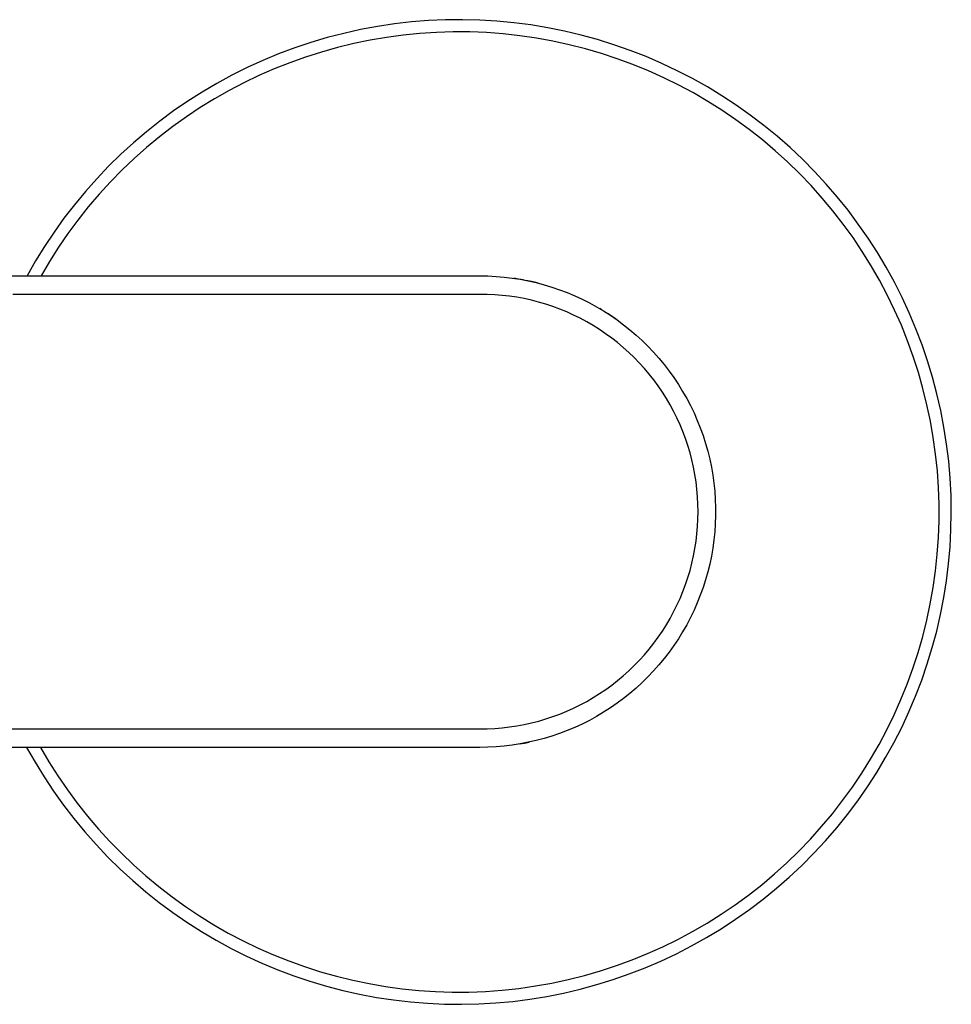
# Model space of a CAD drawing. Units: millimetres. Extents: x -274 to 290, y -253 to 195.
# Drawn here: x 222 to 290, y 66 to 137 of the extents above; entities that cross this region are included whole.
import ezdxf

# ---------------------------------------------------------------- set-up
doc = ezdxf.new("R2010")
doc.units = ezdxf.units.MM
doc.header["$MEASUREMENT"] = 0
doc.layers.add('Default', color=7, linetype='Continuous', true_color=0x000000)

msp = doc.modelspace()

# ---------------------------------------------------------------- linework, layer by layer
at = {"layer": 'Default', "color": 7, "true_color": 0xffffff}
for p, q in [((251.871, 137.049), (250.641, 136.951)), ((253.104, 137.105), (251.871, 137.049)), ((254.338, 137.117), (253.104, 137.105)), ((255.572, 137.087), (254.338, 137.117)), ((256.804, 137.013), (255.572, 137.087)), ((246.981, 136.401), (245.776, 136.133)), ((248.194, 136.627), (246.981, 136.401)), ((249.415, 136.81), (248.194, 136.627)), ((250.641, 136.951), (249.415, 136.81)), ((258.032, 136.897), (256.804, 137.013)), ((259.256, 136.739), (258.032, 136.897)), ((260.474, 136.538), (259.256, 136.739)), ((261.684, 136.294), (260.474, 136.538)), ((244.582, 135.824), (243.398, 135.473)), ((245.776, 136.133), (244.582, 135.824)), ((247.669, 135.641), (246.489, 135.397)), ((248.857, 135.843), (247.669, 135.641)), ((250.052, 136.004), (248.857, 135.843)), ((251.251, 136.124), (250.052, 136.004)), ((252.454, 136.201), (251.251, 136.124)), ((253.658, 136.237), (252.454, 136.201)), ((254.863, 136.231), (253.658, 136.237)), ((256.068, 136.182), (254.863, 136.231)), ((257.269, 136.092), (256.068, 136.182)), ((258.467, 135.96), (257.269, 136.092)), ((259.66, 135.787), (258.467, 135.96)), ((260.846, 135.572), (259.66, 135.787)), ((262.884, 136.009), (261.684, 136.294)), ((264.075, 135.682), (262.884, 136.009)), ((265.253, 135.314), (264.075, 135.682)), ((242.228, 135.081), (241.072, 134.649)), ((243.398, 135.473), (242.228, 135.081)), ((245.318, 135.112), (244.157, 134.787)), ((246.489, 135.397), (245.318, 135.112)), ((262.024, 135.316), (260.846, 135.572)), ((263.192, 135.019), (262.024, 135.316)), ((264.349, 134.682), (263.192, 135.019)), ((266.417, 134.905), (265.253, 135.314)), ((267.567, 134.456), (266.417, 134.905)), ((241.072, 134.649), (239.932, 134.177)), ((243.009, 134.422), (241.874, 134.017)), ((244.157, 134.787), (243.009, 134.422)), ((265.493, 134.304), (264.349, 134.682)), ((266.624, 133.887), (265.493, 134.304)), ((268.7, 133.968), (267.567, 134.456)), ((238.809, 133.666), (237.704, 133.116)), ((239.932, 134.177), (238.809, 133.666)), ((240.754, 133.572), (239.65, 133.089)), ((241.874, 134.017), (240.754, 133.572)), ((267.739, 133.431), (266.624, 133.887)), ((269.815, 133.44), (268.7, 133.968)), ((237.704, 133.116), (236.619, 132.527)), ((239.65, 133.089), (238.563, 132.568)), ((268.838, 132.936), (267.739, 133.431)), ((269.919, 132.403), (268.838, 132.936)), ((270.912, 132.874), (269.815, 133.44)), ((271.988, 132.27), (270.912, 132.874)), ((236.619, 132.527), (235.555, 131.902)), ((238.563, 132.568), (237.495, 132.009)), ((270.981, 131.834), (269.919, 132.403)), ((273.043, 131.629), (271.988, 132.27)), ((235.555, 131.902), (234.514, 131.24)), ((236.447, 131.413), (235.421, 130.781)), ((237.495, 132.009), (236.447, 131.413)), ((272.023, 131.227), (270.981, 131.834)), ((274.075, 130.952), (273.043, 131.629)), ((234.514, 131.24), (233.496, 130.542)), ((235.421, 130.781), (234.417, 130.114)), ((273.042, 130.584), (272.023, 131.227)), ((275.082, 130.239), (274.075, 130.952)), ((233.496, 130.542), (232.503, 129.809)), ((234.417, 130.114), (233.437, 129.413)), ((274.039, 129.907), (273.042, 130.584)), ((276.064, 129.491), (275.082, 130.239)), ((232.503, 129.809), (231.536, 129.042)), ((233.437, 129.413), (232.483, 128.678)), ((275.012, 129.195), (274.039, 129.907)), ((277.02, 128.71), (276.064, 129.491)), ((231.536, 129.042), (230.597, 128.241)), ((232.483, 128.678), (231.554, 127.909)), ((275.959, 128.45), (275.012, 129.195)), ((277.948, 127.897), (277.02, 128.71)), ((230.597, 128.241), (229.685, 127.409)), ((231.554, 127.909), (230.652, 127.109)), ((276.879, 127.672), (275.959, 128.45)), ((278.847, 127.051), (277.948, 127.897)), ((229.685, 127.409), (228.804, 126.546)), ((230.652, 127.109), (229.779, 126.279)), ((277.772, 126.863), (276.879, 127.672)), ((228.804, 126.546), (227.952, 125.652)), ((278.637, 126.023), (277.772, 126.863)), ((279.716, 126.175), (278.847, 127.051)), ((229.779, 126.279), (228.936, 125.418)), ((279.471, 125.153), (278.637, 126.023)), ((280.554, 125.269), (279.716, 126.175)), ((227.952, 125.652), (227.133, 124.729)), ((228.936, 125.418), (228.123, 124.528)), ((280.275, 124.255), (279.471, 125.153)), ((281.36, 124.335), (280.554, 125.269)), ((227.133, 124.729), (226.346, 123.779)), ((228.123, 124.528), (227.341, 123.611)), ((281.047, 123.33), (280.275, 124.255)), ((282.133, 123.373), (281.36, 124.335)), ((226.346, 123.779), (225.592, 122.801)), ((227.341, 123.611), (226.592, 122.667)), ((281.786, 122.378), (281.047, 123.33)), ((282.872, 122.384), (282.133, 123.373)), ((225.592, 122.801), (224.873, 121.798)), ((226.592, 122.667), (225.876, 121.698)), ((282.492, 121.401), (281.786, 122.378)), ((283.577, 121.371), (282.872, 122.384)), ((224.873, 121.798), (224.189, 120.771)), ((225.876, 121.698), (225.194, 120.704)), ((224.189, 120.771), (223.542, 119.72)), ((225.194, 120.704), (224.547, 119.687)), ((283.163, 120.4), (282.492, 121.401)), ((284.245, 120.334), (283.577, 121.371)), ((283.799, 119.377), (283.163, 120.4)), ((284.878, 119.274), (284.245, 120.334)), ((223.542, 119.72), (222.933, 118.652)), ((224.547, 119.687), (223.939, 118.652)), ((284.4, 118.331), (283.799, 119.377)), ((212.352, 118.654), (255.58, 118.648)), ((255.58, 118.648), (256.166, 118.638)), ((256.166, 118.638), (256.753, 118.608)), ((256.753, 118.608), (257.337, 118.557)), ((285.473, 118.193), (284.878, 119.274)), ((257.337, 118.557), (257.92, 118.487)), ((257.92, 118.487), (258.5, 118.396)), ((258.375, 118.416), (258.031, 118.47)), ((258.718, 118.356), (258.375, 118.416)), ((258.5, 118.396), (259.076, 118.285)), ((259.315, 118.232), (258.889, 118.322)), ((259.076, 118.285), (259.649, 118.155)), ((259.739, 118.131), (259.315, 118.232)), ((259.649, 118.155), (260.216, 118.005)), ((260.216, 118.005), (260.778, 117.835)), ((284.963, 117.266), (284.4, 118.331)), ((286.03, 117.091), (285.473, 118.193)), ((255.579, 117.313), (221.898, 117.313)), ((256.116, 117.307), (255.579, 117.313)), ((256.652, 117.282), (256.116, 117.307)), ((257.187, 117.24), (256.652, 117.282)), ((257.72, 117.178), (257.187, 117.24)), ((258.251, 117.099), (257.72, 117.178)), ((260.778, 117.835), (261.334, 117.646)), ((261.334, 117.646), (261.883, 117.438)), ((261.883, 117.438), (262.424, 117.211)), ((262.424, 117.211), (262.957, 116.966)), ((285.489, 116.182), (284.963, 117.266)), ((258.779, 117.001), (258.251, 117.099)), ((259.303, 116.885), (258.779, 117.001)), ((259.822, 116.752), (259.303, 116.885)), ((260.337, 116.6), (259.822, 116.752)), ((260.847, 116.432), (260.337, 116.6)), ((262.957, 116.966), (263.482, 116.702)), ((263.482, 116.702), (263.997, 116.421)), ((286.548, 115.972), (286.03, 117.091)), ((261.35, 116.245), (260.847, 116.432)), ((261.847, 116.042), (261.35, 116.245)), ((262.336, 115.822), (261.847, 116.042)), ((262.817, 115.585), (262.336, 115.822)), ((263.997, 116.421), (264.502, 116.121)), ((264.381, 116.191), (264.232, 116.281)), ((264.502, 116.121), (264.996, 115.805)), ((265.114, 115.722), (264.824, 115.914)), ((264.996, 115.805), (265.479, 115.472)), ((285.977, 115.08), (285.489, 116.182)), ((287.028, 114.834), (286.548, 115.972)), ((263.291, 115.331), (262.817, 115.585)), ((263.755, 115.062), (263.291, 115.331)), ((264.209, 114.777), (263.755, 115.062)), ((265.401, 115.523), (265.114, 115.722)), ((265.479, 115.472), (265.95, 115.122)), ((265.95, 115.122), (266.409, 114.756)), ((286.426, 113.961), (285.977, 115.08)), ((264.654, 114.476), (264.209, 114.777)), ((265.088, 114.161), (264.654, 114.476)), ((266.409, 114.756), (266.855, 114.374)), ((266.855, 114.374), (267.288, 113.978)), ((287.467, 113.681), (287.028, 114.834)), ((265.511, 113.831), (265.088, 114.161)), ((265.922, 113.486), (265.511, 113.831)), ((267.288, 113.978), (267.707, 113.566)), ((286.836, 112.828), (286.426, 113.961)), ((287.866, 112.513), (287.467, 113.681)), ((266.322, 113.128), (265.922, 113.486)), ((266.709, 112.756), (266.322, 113.128)), ((267.707, 113.566), (268.111, 113.141)), ((268.111, 113.141), (268.5, 112.701)), ((267.082, 112.371), (266.709, 112.756)), ((267.443, 111.973), (267.082, 112.371)), ((268.5, 112.701), (268.874, 112.249)), ((268.874, 112.249), (269.232, 111.784)), ((287.206, 111.681), (286.836, 112.828)), ((288.225, 111.332), (287.866, 112.513)), ((267.789, 111.563), (267.443, 111.973)), ((268.122, 111.142), (267.789, 111.563)), ((269.232, 111.784), (269.574, 111.307)), ((287.536, 110.522), (287.206, 111.681)), ((268.439, 110.709), (268.122, 111.142)), ((269.574, 111.307), (269.899, 110.818)), ((269.899, 110.818), (270.207, 110.318)), ((288.542, 110.14), (288.225, 111.332)), ((268.742, 110.266), (268.439, 110.709)), ((269.03, 109.813), (268.742, 110.266)), ((270.207, 110.318), (270.498, 109.808)), ((287.826, 109.352), (287.536, 110.522)), ((288.817, 108.936), (288.542, 110.14)), ((269.301, 109.35), (269.03, 109.813)), ((269.557, 108.878), (269.301, 109.35)), ((270.498, 109.808), (270.77, 109.289)), ((288.075, 108.173), (287.826, 109.352)), ((269.796, 108.398), (269.557, 108.878)), ((270.77, 109.289), (271.025, 108.76)), ((271.025, 108.76), (271.261, 108.222)), ((289.05, 107.725), (288.817, 108.936)), ((270.019, 107.91), (269.796, 108.398)), ((271.261, 108.222), (271.479, 107.677)), ((288.282, 106.986), (288.075, 108.173)), ((270.225, 107.414), (270.019, 107.91)), ((270.413, 106.912), (270.225, 107.414)), ((271.479, 107.677), (271.678, 107.125)), ((289.242, 106.505), (289.05, 107.725)), ((270.585, 106.403), (270.413, 106.912)), ((271.678, 107.125), (271.857, 106.566)), ((271.857, 106.566), (272.017, 106.001)), ((288.448, 105.792), (288.282, 106.986)), ((289.39, 105.28), (289.242, 106.505)), ((270.739, 105.889), (270.585, 106.403)), ((270.875, 105.37), (270.739, 105.889)), ((272.017, 106.001), (272.158, 105.431)), ((288.573, 104.593), (288.448, 105.792)), ((270.993, 104.847), (270.875, 105.37)), ((272.158, 105.431), (272.279, 104.857)), ((289.496, 104.051), (289.39, 105.28)), ((271.093, 104.319), (270.993, 104.847)), ((272.279, 104.857), (272.379, 104.279)), ((288.655, 103.391), (288.573, 104.593)), ((271.175, 103.789), (271.093, 104.319)), ((271.239, 103.256), (271.175, 103.789)), ((272.379, 104.279), (272.46, 103.697)), ((272.46, 103.697), (272.521, 103.114)), ((289.559, 102.818), (289.496, 104.051)), ((271.285, 102.722), (271.239, 103.256)), ((272.521, 103.114), (272.561, 102.528)), ((288.696, 102.186), (288.655, 103.391)), ((271.312, 102.186), (271.285, 102.722)), ((272.561, 102.528), (272.582, 101.941)), ((289.58, 101.584), (289.559, 102.818)), ((271.321, 101.649), (271.312, 102.186)), ((271.312, 101.112), (271.321, 101.649)), ((272.582, 101.941), (272.582, 101.355)), ((288.695, 100.981), (288.696, 102.186)), ((289.557, 100.35), (289.58, 101.584)), ((271.285, 100.576), (271.312, 101.112)), ((272.582, 101.355), (272.561, 100.768)), ((288.652, 99.777), (288.695, 100.981)), ((271.239, 100.042), (271.285, 100.576)), ((272.521, 100.182), (272.46, 99.599)), ((272.561, 100.768), (272.521, 100.182)), ((289.491, 99.118), (289.557, 100.35)), ((271.093, 98.978), (271.176, 99.509)), ((271.176, 99.509), (271.239, 100.042)), ((272.46, 99.599), (272.379, 99.017)), ((288.567, 98.575), (288.652, 99.777)), ((270.993, 98.451), (271.093, 98.978)), ((272.379, 99.017), (272.279, 98.439)), ((289.383, 97.888), (289.491, 99.118)), ((270.875, 97.928), (270.993, 98.451)), ((272.279, 98.439), (272.158, 97.865)), ((288.44, 97.376), (288.567, 98.575)), ((270.585, 96.894), (270.739, 97.409)), ((270.739, 97.409), (270.875, 97.928)), ((272.017, 97.295), (271.857, 96.73)), ((272.158, 97.865), (272.017, 97.295)), ((288.272, 96.183), (288.44, 97.376)), ((289.232, 96.664), (289.383, 97.888)), ((270.414, 96.386), (270.585, 96.894)), ((271.857, 96.73), (271.678, 96.171)), ((289.039, 95.445), (289.232, 96.664)), ((270.019, 95.388), (270.225, 95.883)), ((270.225, 95.883), (270.414, 96.386)), ((271.678, 96.171), (271.479, 95.619)), ((288.062, 94.996), (288.272, 96.183)), ((269.797, 94.899), (270.019, 95.388)), ((271.479, 95.619), (271.261, 95.074)), ((288.803, 94.233), (289.039, 95.445)), ((269.557, 94.419), (269.797, 94.899)), ((271.025, 94.536), (270.77, 94.007)), ((271.261, 95.074), (271.025, 94.536)), ((287.811, 93.817), (288.062, 94.996)), ((269.03, 93.484), (269.302, 93.947)), ((269.302, 93.947), (269.557, 94.419)), ((270.77, 94.007), (270.498, 93.488)), ((287.519, 92.648), (287.811, 93.817)), ((288.525, 93.031), (288.803, 94.233)), ((268.44, 92.588), (268.743, 93.031)), ((268.743, 93.031), (269.03, 93.484)), ((270.498, 93.488), (270.207, 92.978)), ((288.206, 91.839), (288.525, 93.031)), ((268.122, 92.155), (268.44, 92.588)), ((269.899, 92.478), (269.574, 91.989)), ((270.207, 92.978), (269.899, 92.478)), ((287.186, 91.49), (287.519, 92.648)), ((267.444, 91.324), (267.79, 91.734)), ((267.79, 91.734), (268.122, 92.155)), ((269.574, 91.989), (269.232, 91.512)), ((287.845, 90.658), (288.206, 91.839)), ((266.709, 90.541), (267.083, 90.926)), ((267.083, 90.926), (267.444, 91.324)), ((268.874, 91.047), (268.5, 90.595)), ((269.232, 91.512), (268.874, 91.047)), ((286.814, 90.343), (287.186, 91.49)), ((265.923, 89.811), (266.322, 90.169)), ((266.322, 90.169), (266.709, 90.541)), ((268.5, 90.595), (268.111, 90.155)), ((286.401, 89.211), (286.814, 90.343)), ((287.444, 89.491), (287.845, 90.658)), ((265.089, 89.136), (265.512, 89.466)), ((265.512, 89.466), (265.923, 89.811)), ((267.707, 89.73), (267.288, 89.318)), ((268.111, 90.155), (267.707, 89.73)), ((287.002, 88.339), (287.444, 89.491)), ((264.21, 88.52), (264.655, 88.82)), ((264.655, 88.82), (265.089, 89.136)), ((266.855, 88.922), (266.409, 88.54)), ((267.288, 89.318), (266.855, 88.922)), ((285.95, 88.094), (286.401, 89.211)), ((263.291, 87.965), (263.755, 88.234)), ((263.755, 88.234), (264.21, 88.52)), ((265.95, 88.174), (265.479, 87.824)), ((266.409, 88.54), (265.95, 88.174)), ((285.46, 86.993), (285.95, 88.094)), ((286.521, 87.203), (287.002, 88.339)), ((261.847, 87.254), (262.336, 87.475)), ((262.336, 87.475), (262.818, 87.712)), ((262.818, 87.712), (263.291, 87.965)), ((264.996, 87.491), (264.502, 87.175)), ((265.479, 87.824), (264.996, 87.491)), ((259.823, 86.544), (260.338, 86.696)), ((260.338, 86.696), (260.847, 86.865)), ((260.847, 86.865), (261.35, 87.051)), ((261.35, 87.051), (261.847, 87.254)), ((263.997, 86.875), (263.482, 86.594)), ((264.502, 87.175), (263.997, 86.875)), ((284.932, 85.909), (285.46, 86.993)), ((286, 86.084), (286.521, 87.203)), ((204.863, 85.983), (255.58, 85.983)), ((255.58, 85.983), (256.116, 85.989)), ((256.116, 85.989), (256.652, 86.014)), ((256.652, 86.014), (257.187, 86.057)), ((257.187, 86.057), (257.72, 86.118)), ((257.72, 86.118), (258.251, 86.197)), ((258.251, 86.197), (258.779, 86.295)), ((258.779, 86.295), (259.303, 86.411)), ((259.303, 86.411), (259.823, 86.544)), ((262.424, 86.085), (261.883, 85.858)), ((262.957, 86.33), (262.424, 86.085)), ((263.482, 86.594), (262.957, 86.33)), ((284.366, 84.845), (284.932, 85.909)), ((285.441, 84.984), (286, 86.084)), ((260.216, 85.291), (259.649, 85.141)), ((260.778, 85.461), (260.216, 85.291)), ((261.334, 85.65), (260.778, 85.461)), ((261.883, 85.858), (261.334, 85.65)), ((255.58, 84.648), (188.457, 84.648)), ((222.898, 84.648), (223.507, 83.574)), ((223.903, 84.648), (224.511, 83.608)), ((256.166, 84.658), (255.58, 84.648)), ((256.753, 84.688), (256.166, 84.658)), ((257.337, 84.739), (256.753, 84.688)), ((257.92, 84.809), (257.337, 84.739)), ((258.5, 84.9), (257.92, 84.809)), ((258.452, 84.893), (258.795, 84.955)), ((259.076, 85.011), (258.5, 84.9)), ((258.795, 84.955), (259.137, 85.025)), ((259.649, 85.141), (259.076, 85.011)), ((283.764, 83.801), (284.366, 84.845)), ((284.844, 83.904), (285.441, 84.984)), ((283.126, 82.778), (283.764, 83.801)), ((284.209, 82.845), (284.844, 83.904)), ((223.507, 83.574), (224.153, 82.523)), ((224.511, 83.608), (225.156, 82.59)), ((224.153, 82.523), (224.835, 81.494)), ((225.156, 82.59), (225.836, 81.595)), ((282.453, 81.779), (283.126, 82.778)), ((283.539, 81.809), (284.209, 82.845)), ((281.745, 80.803), (282.453, 81.779)), ((282.832, 80.797), (283.539, 81.809)), ((224.835, 81.494), (225.552, 80.49)), ((225.836, 81.595), (226.55, 80.624)), ((225.552, 80.49), (226.303, 79.511)), ((226.55, 80.624), (227.297, 79.678)), ((281.004, 79.853), (281.745, 80.803)), ((282.091, 79.81), (282.832, 80.797)), ((227.297, 79.678), (228.077, 78.759)), ((280.23, 78.929), (281.004, 79.853)), ((281.316, 78.85), (282.091, 79.81)), ((226.303, 79.511), (227.089, 78.559)), ((279.424, 78.033), (280.23, 78.929)), ((280.508, 77.917), (281.316, 78.85)), ((227.089, 78.559), (227.906, 77.634)), ((228.077, 78.759), (228.889, 77.868)), ((227.906, 77.634), (228.756, 76.739)), ((228.889, 77.868), (229.731, 77.006)), ((278.588, 77.165), (279.424, 78.033)), ((279.669, 77.012), (280.508, 77.917)), ((228.756, 76.739), (229.636, 75.874)), ((229.731, 77.006), (230.602, 76.173)), ((277.722, 76.327), (278.588, 77.165)), ((278.798, 76.138), (279.669, 77.012)), ((230.602, 76.173), (231.502, 75.372)), ((276.828, 75.519), (277.722, 76.327)), ((277.897, 75.294), (278.798, 76.138)), ((229.636, 75.874), (230.546, 75.04)), ((231.502, 75.372), (232.429, 74.602)), ((275.905, 74.743), (276.828, 75.519)), ((276.968, 74.482), (277.897, 75.294)), ((230.546, 75.04), (231.484, 74.238)), ((232.429, 74.602), (233.382, 73.865)), ((274.957, 74), (275.905, 74.743)), ((231.484, 74.238), (232.449, 73.469)), ((233.382, 73.865), (234.361, 73.161)), ((273.983, 73.29), (274.957, 74)), ((276.011, 73.703), (276.968, 74.482)), ((232.449, 73.469), (233.441, 72.734)), ((234.361, 73.161), (235.363, 72.492)), ((272.985, 72.614), (273.983, 73.29)), ((275.027, 72.957), (276.011, 73.703)), ((233.441, 72.734), (234.457, 72.034)), ((235.363, 72.492), (236.388, 71.858)), ((271.964, 71.974), (272.985, 72.614)), ((274.018, 72.247), (275.027, 72.957)), ((234.457, 72.034), (235.497, 71.37)), ((236.388, 71.858), (237.435, 71.26)), ((270.921, 71.369), (271.964, 71.974)), ((272.985, 71.571), (274.018, 72.247)), ((235.497, 71.37), (236.56, 70.743)), ((237.435, 71.26), (238.502, 70.699)), ((269.858, 70.802), (270.921, 71.369)), ((271.93, 70.932), (272.985, 71.571)), ((236.56, 70.743), (237.644, 70.152)), ((238.502, 70.699), (239.587, 70.176)), ((268.776, 70.271), (269.858, 70.802)), ((269.755, 69.766), (270.852, 70.33)), ((270.852, 70.33), (271.93, 70.932)), ((237.644, 70.152), (238.747, 69.6)), ((238.747, 69.6), (239.869, 69.086)), ((239.587, 70.176), (240.69, 69.691)), ((240.69, 69.691), (241.81, 69.244)), ((266.56, 69.325), (267.676, 69.779)), ((267.676, 69.779), (268.776, 70.271)), ((268.638, 69.241), (269.755, 69.766)), ((239.869, 69.086), (241.009, 68.612)), ((241.81, 69.244), (242.944, 68.837)), ((264.283, 68.535), (265.428, 68.91)), ((265.428, 68.91), (266.56, 69.325)), ((267.504, 68.754), (268.638, 69.241)), ((241.009, 68.612), (242.164, 68.178)), ((242.164, 68.178), (243.333, 67.784)), ((242.944, 68.837), (244.092, 68.469)), ((244.092, 68.469), (245.251, 68.141)), ((261.957, 67.905), (263.125, 68.199)), ((263.125, 68.199), (264.283, 68.535)), ((265.188, 67.901), (266.353, 68.307)), ((266.353, 68.307), (267.504, 68.754)), ((243.333, 67.784), (244.516, 67.431)), ((245.251, 68.141), (246.422, 67.854)), ((246.422, 67.854), (247.602, 67.608)), ((247.602, 67.608), (248.789, 67.403)), ((259.592, 67.439), (260.779, 67.651)), ((260.779, 67.651), (261.957, 67.905)), ((262.819, 67.211), (264.009, 67.535)), ((264.009, 67.535), (265.188, 67.901)), ((244.516, 67.431), (245.71, 67.119)), ((245.71, 67.119), (246.914, 66.849)), ((246.914, 66.849), (248.127, 66.621)), ((248.789, 67.403), (249.983, 67.24)), ((249.983, 67.24), (251.183, 67.118)), ((251.183, 67.118), (252.385, 67.038)), ((252.385, 67.038), (253.59, 67)), ((253.59, 67), (254.795, 67.004)), ((254.795, 67.004), (255.999, 67.05)), ((255.999, 67.05), (257.201, 67.138)), ((257.201, 67.138), (258.399, 67.267)), ((258.399, 67.267), (259.592, 67.439)), ((260.407, 66.687), (261.617, 66.928)), ((261.617, 66.928), (262.819, 67.211)), ((248.127, 66.621), (249.347, 66.435)), ((249.347, 66.435), (250.573, 66.292)), ((250.573, 66.292), (251.803, 66.191)), ((251.803, 66.191), (253.036, 66.134)), ((253.036, 66.134), (254.27, 66.119)), ((254.27, 66.119), (255.504, 66.147)), ((255.504, 66.147), (256.736, 66.218)), ((256.736, 66.218), (257.965, 66.331)), ((257.965, 66.331), (259.189, 66.488)), ((259.189, 66.488), (260.407, 66.687))]:
    msp.add_line(p, q, dxfattribs=at)

doc.saveas('drawing.dxf')
